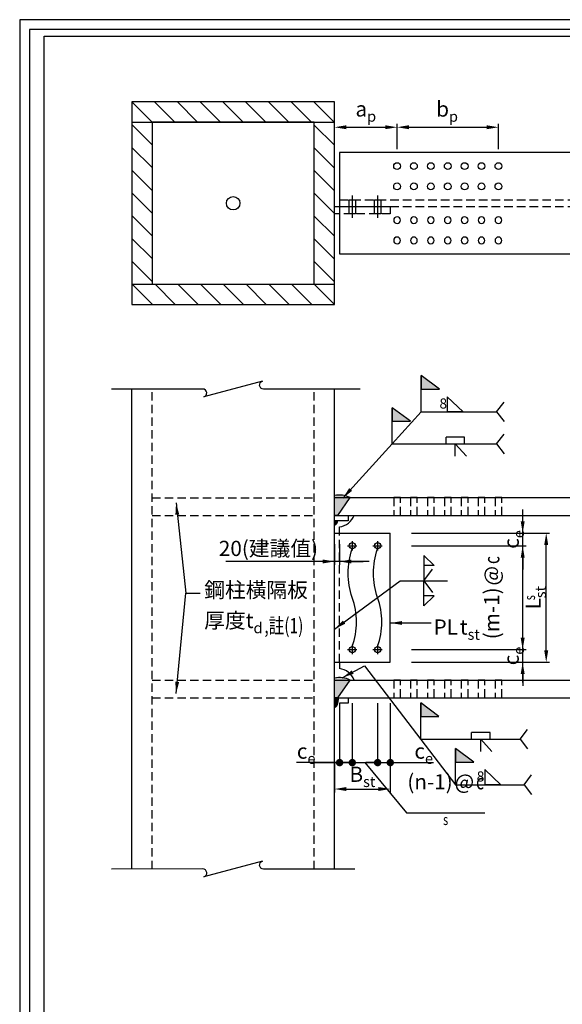
# Model space of a CAD drawing. Units: millimetres. Extents: x 0 to 11268, y 0 to 5505.
# Drawn here: x 0 to 1606, y 2589 to 5505 of the extents above; entities that cross this region are included whole.
import ezdxf

# ---------------------------------------------------------------- set-up
doc = ezdxf.new("R2010")
doc.units = ezdxf.units.MM
doc.header["$LTSCALE"] = 100
doc.linetypes.add('HIDDEN', pattern=[0.375, 0.25, -0.125])
for name, color, linetype in [('S_COL1', 9, 'Continuous'), ('S_DIM', 1, 'Continuous'), ('S_SBEAM', 160, 'Continuous'), ('S_SCOL', 211, 'Continuous'), ('S_STEEL', 6, 'Continuous'), ('S_TEXT', 3, 'Continuous'), ('STEEL', 2, 'Continuous')]:
    doc.layers.add(name, color=color, linetype=linetype)
doc.styles.add('FL', font='txt', dxfattribs={"width": 0.75})
doc.dimstyles.new('100', dxfattribs={"dimtxt": 30, "dimasz": 20, "dimexe": 0, "dimexo": 10, "dimgap": 10, "dimtad": 1, "dimtoh": 1, "dimdec": 0, "dimzin": 0, "dimdsep": 46, "dimtxsty": 'FL', "dimblk": 'ARCHTICK', "dimcen": 0.09, "dimclrd": 256, "dimclre": 256, "dimclrt": 256, "dimadec": 0, "dimazin": 0, "dimtfac": 1, "dimtdec": 0, "dimtofl": 0, "dimtmove": 0, "dimatfit": 0, "dimfxl": 1, "dimtolj": 1, "dimtzin": 0, "dimarcsym": 0})

# ---------------------------------------------------------------- blocks, each defined once
blk = doc.blocks.new('*D15')
at = {"layer": 'DEFPOINTS', "color": 0, "transparency": 16777216}
for p in [(1149.4, 3639.5), (1488.6, 3639.5), (1149.4, 3602)]:
    blk.add_point(p, dxfattribs=at)
at = {"layer": 'S_DIM', "lineweight": -2, "transparency": 16777216}
for p, q in [((1488.6, 3674.5), (1488.6, 3709.5)), ((1159.4, 3639.5), (1498.6, 3639.5)), ((1159.4, 3602), (1498.6, 3602)), ((1488.6, 3567), (1488.6, 3532))]:
    blk.add_line(p, q, dxfattribs=at)
at = {"layer": 'S_DIM', "transparency": 16777216}
for points in [[(1482.8, 3674.5), (1494.5, 3674.5), (1488.6, 3639.5)], [(1482.8, 3567), (1494.5, 3567), (1488.6, 3602)]]:
    blk.add_solid(points, dxfattribs=at)
at = {"layer": 'S_DIM', "transparency": 16777216, "insert": (1454.6, 3620.7), "char_height": 45, "attachment_point": 5, "rotation": 90, "style": 'FL'}
blk.add_mtext('\\A1;{\\fDFKai-SB|b0|i0|c0|p65;c\\H0.7x;\\S^ e;}', dxfattribs=at)
blk = doc.blocks.new('*D16')
at = {"layer": 'DEFPOINTS', "color": 0, "transparency": 16777216}
for p in [(1149.4, 3984.5), (1488.6, 3984.5), (1149.4, 3947)]:
    blk.add_point(p, dxfattribs=at)
at = {"layer": 'S_DIM', "lineweight": -2, "transparency": 16777216}
for p, q in [((1488.6, 4019.5), (1488.6, 4054.5)), ((1159.4, 3984.5), (1498.6, 3984.5)), ((1159.4, 3947), (1498.6, 3947)), ((1488.6, 3912), (1488.6, 3877))]:
    blk.add_line(p, q, dxfattribs=at)
at = {"layer": 'S_DIM', "transparency": 16777216}
for points in [[(1482.8, 4019.5), (1494.5, 4019.5), (1488.6, 3984.5)], [(1482.8, 3912), (1494.5, 3912), (1488.6, 3947)]]:
    blk.add_solid(points, dxfattribs=at)
at = {"layer": 'S_DIM', "transparency": 16777216, "insert": (1454.6, 3965.7), "char_height": 45, "attachment_point": 5, "rotation": 90, "style": 'FL'}
blk.add_mtext('\\A1;{\\fDFKai-SB|b0|i0|c0|p65;c\\H0.7x;\\S^ e;}', dxfattribs=at)
blk = doc.blocks.new('*D17')
at = {"layer": 'DEFPOINTS', "color": 0, "transparency": 16777216}
for p in [(1442.5, 3984.5), (1558.3, 3984.5), (1442.5, 3602)]:
    blk.add_point(p, dxfattribs=at)
at = {"layer": 'S_DIM', "lineweight": -2, "transparency": 16777216}
for p, q in [((1452.5, 3984.5), (1568.3, 3984.5)), ((1558.3, 3637), (1558.3, 3949.5)), ((1452.5, 3602), (1568.3, 3602))]:
    blk.add_line(p, q, dxfattribs=at)
at = {"layer": 'S_DIM', "transparency": 16777216}
for points in [[(1552.5, 3949.5), (1564.1, 3949.5), (1558.3, 3984.5)], [(1552.5, 3637), (1564.1, 3637), (1558.3, 3602)]]:
    blk.add_solid(points, dxfattribs=at)
at = {"layer": 'S_DIM', "transparency": 16777216, "insert": (1519.6, 3793.2), "char_height": 45, "attachment_point": 5, "rotation": 90, "style": 'FL'}
blk.add_mtext('\\A1;{\\fDFKai-SB|b0|i0|c0|p65;L\\H0.7x;\\S^ st;}', dxfattribs=at)
blk = doc.blocks.new('*D18')
at = {"layer": 'DEFPOINTS', "color": 0, "transparency": 16777216}
for p in [(1420.2, 3947), (1488.6, 3947), (1420.2, 3639.5)]:
    blk.add_point(p, dxfattribs=at)
at = {"layer": 'S_DIM', "lineweight": -2, "transparency": 16777216}
for p, q in [((1430.2, 3947), (1498.6, 3947)), ((1488.6, 3674.5), (1488.6, 3912)), ((1430.2, 3639.5), (1498.6, 3639.5))]:
    blk.add_line(p, q, dxfattribs=at)
at = {"layer": 'S_DIM', "transparency": 16777216}
for points in [[(1482.8, 3912), (1494.5, 3912), (1488.6, 3947)], [(1482.8, 3674.5), (1494.5, 3674.5), (1488.6, 3639.5)]]:
    blk.add_solid(points, dxfattribs=at)
at = {"layer": 'S_DIM', "transparency": 16777216, "insert": (1449.9, 3793.2), "char_height": 45, "attachment_point": 5, "rotation": 90, "style": 'FL'}
blk.add_mtext('\\A1;{\\fDFKai-SB|b0|i0|c0|p65;\\T0.8;(m-1)\\W0.4; \\W1;\\T0.9;@\\W0.4; \\W0.75;\\T1;c\\H0.7x;\\S^ s;}', dxfattribs=at)
blk = doc.blocks.new('*D27')
at = {"layer": 'DEFPOINTS', "color": 0, "transparency": 16777216}
for p in [(1116.8, 5186.2), (931.8, 5111.2), (1116.8, 5111.2)]:
    blk.add_point(p, dxfattribs=at)
at = {"layer": 'S_DIM', "lineweight": -2, "transparency": 16777216}
for p, q in [((931.8, 5121.2), (931.8, 5196.2)), ((1116.8, 5121.2), (1116.8, 5196.2)), ((966.8, 5186.2), (1081.8, 5186.2))]:
    blk.add_line(p, q, dxfattribs=at)
at = {"layer": 'S_DIM', "transparency": 16777216}
for points in [[(966.8, 5192.1), (966.8, 5180.4), (931.8, 5186.2)], [(1081.8, 5192.1), (1081.8, 5180.4), (1116.8, 5186.2)]]:
    blk.add_solid(points, dxfattribs=at)
at = {"layer": 'S_DIM', "transparency": 16777216, "insert": (1024.3, 5240.4), "char_height": 45, "attachment_point": 5, "style": 'FL'}
blk.add_mtext('\\A1;{\\fDFKai-SB|b0|i0|c0|p65;a\\fDFKai-SB|b0|i0|c136|p65;\\H0.7x;\\S^ p;}', dxfattribs=at)
blk = doc.blocks.new('*D28')
at = {"layer": 'DEFPOINTS', "color": 0, "transparency": 16777216}
for p in [(1416.8, 5186.2), (1116.8, 5111.2), (1416.8, 5111.2)]:
    blk.add_point(p, dxfattribs=at)
at = {"layer": 'S_DIM', "lineweight": -2, "transparency": 16777216}
for p, q in [((1116.8, 5121.2), (1116.8, 5196.2)), ((1416.8, 5121.2), (1416.8, 5196.2)), ((1151.8, 5186.2), (1381.8, 5186.2))]:
    blk.add_line(p, q, dxfattribs=at)
at = {"layer": 'S_DIM', "transparency": 16777216}
for points in [[(1151.8, 5192.1), (1151.8, 5180.4), (1116.8, 5186.2)], [(1381.8, 5192.1), (1381.8, 5180.4), (1416.8, 5186.2)]]:
    blk.add_solid(points, dxfattribs=at)
at = {"layer": 'S_DIM', "transparency": 16777216, "insert": (1264.9, 5240.2), "char_height": 45, "attachment_point": 5, "style": 'FL'}
blk.add_mtext('\\A1;{\\fDFKai-SB|b0|i0|c136|p65;b\\H0.7x;\\S^ p;}', dxfattribs=at)
blk = doc.blocks.new('*U19')
at = {"layer": 'S_STEEL'}
blk.add_circle((0, 0), 10, dxfattribs=at)
blk = doc.blocks.new('*U20')
at = {"layer": 'S_STEEL', "color": 0, "linetype": 'ByBlock', "lineweight": -2, "transparency": 16777216}
for p in [(0, 0), (50, 0), (100, 0), (150, 0), (200, 0), (250, 0), (300, 0)]:
    blk.add_blockref('*U19', p, dxfattribs=at)
blk = doc.blocks.new('*U21')
at = {"layer": 'S_STEEL'}
blk.add_circle((0, 0), 10, dxfattribs=at)
blk = doc.blocks.new('*U22')
at = {"layer": 'S_STEEL', "color": 0, "linetype": 'ByBlock', "lineweight": -2, "transparency": 16777216}
for p in [(0, 0), (50, 0), (100, 0), (150, 0), (200, 0), (250, 0), (300, 0)]:
    blk.add_blockref('*U21', p, dxfattribs=at)
blk = doc.blocks.new('*U25')
at = {"layer": 'S_STEEL'}
blk.add_circle((0, 0), 10, dxfattribs=at)
blk = doc.blocks.new('*U26')
at = {"layer": 'S_STEEL', "color": 0, "linetype": 'ByBlock', "lineweight": -2, "transparency": 16777216}
for p in [(0, 0), (50, 0), (100, 0), (150, 0), (200, 0), (250, 0), (300, 0)]:
    blk.add_blockref('*U25', p, dxfattribs=at)
blk = doc.blocks.new('*U23')
at = {"layer": 'S_STEEL'}
blk.add_circle((0, 0), 10, dxfattribs=at)
blk = doc.blocks.new('*U24')
at = {"layer": 'S_STEEL', "color": 0, "linetype": 'ByBlock', "lineweight": -2, "transparency": 16777216}
for p in [(0, 0), (50, 0), (100, 0), (150, 0), (200, 0), (250, 0), (300, 0)]:
    blk.add_blockref('*U23', p, dxfattribs=at)
blk = doc.blocks.new('*D63')
at = {"layer": 'DEFPOINTS', "color": 0, "transparency": 16777216}
for p in [(931.8, 3961.3), (946.8, 3961.3), (946.8, 3900.5)]:
    blk.add_point(p, dxfattribs=at)
at = {"layer": 'S_DIM', "lineweight": -2, "transparency": 16777216}
for p, q in [((931.8, 3951.3), (931.8, 3890.5)), ((946.8, 3951.3), (946.8, 3890.5)), ((896.8, 3900.5), (610.5, 3900.5)), ((981.8, 3900.5), (1016.8, 3900.5))]:
    blk.add_line(p, q, dxfattribs=at)
at = {"layer": 'S_DIM', "transparency": 16777216}
for points in [[(896.8, 3906.4), (896.8, 3894.7), (931.8, 3900.5)], [(981.8, 3906.4), (981.8, 3894.7), (946.8, 3900.5)]]:
    blk.add_solid(points, dxfattribs=at)
at = {"layer": 'S_DIM', "transparency": 16777216, "insert": (736.2, 3939.2), "char_height": 45, "attachment_point": 5, "style": 'FL'}
blk.add_mtext('\\A1;20(建議值)', dxfattribs=at)
blk = doc.blocks.new('_DotSmall')
at = {"color": 0, "linetype": 'ByBlock', "const_width": 0.5}
blk.add_lwpolyline([(-0.0625, 0, 1), (0.0625, 0, 1)], format="xyb", close=True, dxfattribs=at)
blk = doc.blocks.new('*D70')
at = {"layer": 'DEFPOINTS', "color": 0, "transparency": 16777216}
for p in [(946.8, 3490.8), (984.3, 3490.8), (984.3, 3305)]:
    blk.add_point(p, dxfattribs=at)
at = {"layer": 'S_DIM', "lineweight": -2, "transparency": 16777216}
for p, q in [((946.8, 3480.8), (946.8, 3295)), ((984.3, 3480.8), (984.3, 3295)), ((946.8, 3305), (818.8, 3305)), ((984.3, 3305), (1019.3, 3305))]:
    blk.add_line(p, q, dxfattribs=at)
at = {"layer": 'S_DIM', "lineweight": -2, "transparency": 16777216, "xscale": 35, "yscale": 35, "zscale": 35}
blk.add_blockref('_DotSmall', (946.8, 3305), dxfattribs=at)
at = {"layer": 'S_DIM', "lineweight": -2, "transparency": 16777216, "xscale": 35, "yscale": 35, "zscale": 35, "rotation": 180}
blk.add_blockref('_DotSmall', (984.3, 3305), dxfattribs=at)
at = {"layer": 'S_DIM', "transparency": 16777216, "insert": (847.8, 3339), "char_height": 45, "attachment_point": 5, "style": 'FL'}
blk.add_mtext('\\A1;{\\fDFKai-SB|b0|i0|c0|p65;c\\H0.7x;\\S^ e;}', dxfattribs=at)
blk = doc.blocks.new('*D71')
at = {"layer": 'DEFPOINTS', "color": 0, "transparency": 16777216}
for p in [(1059.3, 3490.8), (1096.8, 3490.8), (1096.8, 3305)]:
    blk.add_point(p, dxfattribs=at)
at = {"layer": 'S_DIM', "lineweight": -2, "transparency": 16777216}
for p, q in [((1059.3, 3480.8), (1059.3, 3295)), ((1096.8, 3480.8), (1096.8, 3295)), ((1059.3, 3305), (1024.3, 3305)), ((1096.8, 3305), (1224.7, 3305))]:
    blk.add_line(p, q, dxfattribs=at)
at = {"layer": 'S_DIM', "lineweight": -2, "transparency": 16777216, "xscale": 35, "yscale": 35, "zscale": 35}
blk.add_blockref('_DotSmall', (1059.3, 3305), dxfattribs=at)
at = {"layer": 'S_DIM', "lineweight": -2, "transparency": 16777216, "xscale": 35, "yscale": 35, "zscale": 35, "rotation": 180}
blk.add_blockref('_DotSmall', (1096.8, 3305), dxfattribs=at)
at = {"layer": 'S_DIM', "transparency": 16777216, "insert": (1195.7, 3339), "char_height": 45, "attachment_point": 5, "style": 'FL'}
blk.add_mtext('\\A1;{\\fDFKai-SB|b0|i0|c0|p65;c\\H0.7x;\\S^ e;}', dxfattribs=at)
blk = doc.blocks.new('*D72')
at = {"layer": 'DEFPOINTS', "color": 0, "transparency": 16777216}
for p in [(1096.8, 3336.8), (931.8, 3317.4), (1096.8, 3226.8)]:
    blk.add_point(p, dxfattribs=at)
at = {"layer": 'S_DIM', "lineweight": -2, "transparency": 16777216}
for p, q in [((1096.8, 3326.8), (1096.8, 3216.8)), ((931.8, 3307.4), (931.8, 3216.8)), ((966.8, 3226.8), (1061.8, 3226.8))]:
    blk.add_line(p, q, dxfattribs=at)
at = {"layer": 'S_DIM', "transparency": 16777216}
for points in [[(966.8, 3232.6), (966.8, 3220.9), (931.8, 3226.8)], [(1061.8, 3232.6), (1061.8, 3220.9), (1096.8, 3226.8)]]:
    blk.add_solid(points, dxfattribs=at)
at = {"layer": 'S_DIM', "transparency": 16777216, "insert": (1014.3, 3308), "char_height": 45, "attachment_point": 5, "style": 'FL'}
blk.add_mtext('\\A1;{\\fGoudy Old Style|b0|i0|c0|p18;\\W1;\\P\\fDFKai-SB|b0|i0|c0|p65;B\\H0.7x;\\S^ st;}', dxfattribs=at)
blk = doc.blocks.new('*D73')
at = {"layer": 'DEFPOINTS', "color": 0, "transparency": 16777216}
for p in [(984.3, 3387.9), (1059.3, 3387.9), (1059.3, 3305)]:
    blk.add_point(p, dxfattribs=at)
at = {"layer": 'S_DIM', "lineweight": -2, "transparency": 16777216}
for p, q in [((984.3, 3377.9), (984.3, 3295)), ((1059.3, 3377.9), (1059.3, 3295)), ((984.3, 3305), (949.3, 3305)), ((984.3, 3305), (1059.3, 3305)), ((1021.8, 3305), (1144.9, 3156.6)), ((1059.3, 3305), (1094.3, 3305)), ((1144.9, 3156.6), (1376.3, 3156.6))]:
    blk.add_line(p, q, dxfattribs=at)
at = {"layer": 'S_DIM', "lineweight": -2, "transparency": 16777216, "xscale": 35, "yscale": 35, "zscale": 35}
blk.add_blockref('_DotSmall', (984.3, 3305), dxfattribs=at)
at = {"layer": 'S_DIM', "lineweight": -2, "transparency": 16777216, "xscale": 35, "yscale": 35, "zscale": 35, "rotation": 180}
blk.add_blockref('_DotSmall', (1059.3, 3305), dxfattribs=at)
at = {"layer": 'S_DIM', "transparency": 16777216, "insert": (1260.6, 3195.4), "char_height": 45, "attachment_point": 5, "style": 'FL'}
blk.add_mtext('\\A1;{\\fDFKai-SB|b0|i0|c0|p65;(n-1)\\fDFKai-SB|b0|i0|c136|p65;\\W0.4; \\fDFKai-SB|b0|i0|c0|p65;\\W1;@\\fDFKai-SB|b0|i0|c136|p65;\\W0.4; \\fDFKai-SB|b0|i0|c0|p65;\\W0.75;c\\H0.7x;\\S^ s;}', dxfattribs=at)
blk = doc.blocks.new('C')
at = {"layer": 'S_DIM'}
h = blk.add_hatch(color=256, dxfattribs=at)
h.dxf.hatch_style = 1
edge = h.paths.add_edge_path()
edge.add_arc((0, 0), 8, 0, 360)
blk.add_circle((0, 0), 8, dxfattribs=at)

msp = doc.modelspace()

# ---------------------------------------------------------------- hatches: boundary and pattern name
at = {"layer": 'S_COL1'}
h = msp.add_hatch(dxfattribs=at)
h.set_pattern_fill('ANSI31', color=256, scale=15, angle=90)
h.set_pattern_definition([(135, (-258.727, -2432.465), (-33.67596, -33.67596), [])])
h.paths.add_polyline_path([(931.8, 4661.2), (931.8, 5261.2), (331.8, 5261.2), (331.8, 4661.2)])
h.paths.add_polyline_path([(391.8, 4721.2), (391.8, 5201.2), (871.8, 5201.2), (871.8, 4721.2)], flags=16)
at = {"layer": 'S_TEXT'}
h = msp.add_hatch(color=1, dxfattribs=at)
h.dxf.hatch_style = 1
h.paths.add_polyline_path([(1188.1, 4450.8), (1188.1, 4410.8), (1242.2, 4410.8)])
h = msp.add_hatch(color=1, dxfattribs=at)
h.dxf.hatch_style = 1
h.paths.add_polyline_path([(1102.2, 4355.8), (1102.2, 4315.8), (1156.3, 4315.8)])
h = msp.add_hatch(color=1, dxfattribs=at)
h.dxf.hatch_style = 1
h.paths.add_polyline_path([(1186.8, 3481.6), (1186.8, 3441.6), (1240.9, 3441.6)])
h = msp.add_hatch(color=1, dxfattribs=at)
h.dxf.hatch_style = 1
h.paths.add_polyline_path([(1289.8, 3346.6), (1289.8, 3306.6), (1343.9, 3306.6)])
at = {"layer": 'STEEL'}
h = msp.add_hatch(color=256, dxfattribs=at)
h.dxf.hatch_style = 1
h.paths.add_polyline_path([(977.9, 4089.5), (931.8, 4089.5), (931.8, 4037), (941.8, 4037)])
edge = h.paths.add_edge_path()
edge.add_line((931.8, 4095.5), (931.8, 4089.5))
edge.add_line((931.8, 4089.5), (977.9, 4089.5))
edge.add_arc((946, 4024.9), 72, 63.7339, 101.4396)
h = msp.add_hatch(color=256, dxfattribs=at)
h.dxf.hatch_style = 1
h.paths.add_polyline_path([(941.6, 4020.9), (931.8, 4020.9), (931.8, 4007.7, 0.252671)])
h = msp.add_hatch(color=256, dxfattribs=at)
h.dxf.hatch_style = 1
h.paths.add_polyline_path([(977.9, 3549.5), (931.8, 3549.5), (931.8, 3497), (941.8, 3497)])
edge = h.paths.add_edge_path()
edge.add_line((931.8, 3555.5), (931.8, 3549.3))
edge.add_line((931.8, 3549.3), (977.9, 3549.5))
edge.add_arc((946, 3484.9), 72, 63.7339, 101.4396)
h = msp.add_hatch(color=256, dxfattribs=at)
h.dxf.hatch_style = 1
h.paths.add_polyline_path([(931.8, 3497), (931.8, 3480.9), (941.6, 3480.9), (944.9, 3497)])
h = msp.add_hatch(color=256, dxfattribs=at)
h.dxf.hatch_style = 1
h.paths.add_polyline_path([(941.6, 3480.9), (931.8, 3480.9), (931.8, 3467.7, 0.252671)])

# ---------------------------------------------------------------- linework, layer by layer
at = {"color": 1, "linetype": 'Continuous'}
msp.add_lwpolyline([(0, 0), (7873, 0), (7873, 5504.7), (0, 5504.7)], close=True, dxfattribs=at)
at = {"color": 2}
for points in [[(29.3, 29.3), (7843.7, 29.3), (7843.7, 5475.4), (29.3, 5475.4)], [(72.4, 40.1), (72.4, 5456), (7089.5, 5456), (7089.5, 40.1)]]:
    msp.add_lwpolyline(points, close=True, dxfattribs=at)
at = {"layer": 'S_DIM'}
for p, q in [((1488.6, 3542), (1488.6, 4044.5)), ((1033.8, 3900.5), (772.3, 3900.5)), ((871.8, 3305), (1156.8, 3305))]:
    msp.add_line(p, q, dxfattribs=at)
for points in [[(1007.8, 4411), (721.8, 4411, -0.876976), (718.7, 4434.3), (544.8, 4387.7, 0.876976), (541.8, 4411), (271.8, 4411)], [(984.3, 3648.7, 0.168627), (984.3, 3793.9, -0.171208), (984.3, 3937.8)], [(1059.3, 3648.7, 0.168627), (1059.3, 3793.9, -0.171208), (1059.3, 3937.8)], [(991.8, 2989.6), (721.8, 2989.6, -0.848367), (718.7, 3013.6), (544.9, 2966.7, 0.876976), (541.8, 2990), (271.8, 2989.6)]]:
    msp.add_lwpolyline(points, format="xyb", dxfattribs=at)
at = {"layer": 'S_SBEAM', "linetype": 'HIDDEN'}
for p, q in [((946.8, 4971.2), (2218.7, 4971.2)), ((946.8, 4951.2), (2213.1, 4951.2)), ((391.8, 4088.7), (871.8, 4088.8)), ((391.8, 4036.9), (871.8, 4037)), ((391.8, 3549.4), (871.8, 3549.5)), ((391.8, 3496.9), (871.8, 3497))]:
    msp.add_line(p, q, dxfattribs=at)
at = {"layer": 'S_SBEAM'}
for p, q in [((931.8, 4089.5), (2215.4, 4089.5)), ((931.8, 4037), (2215.4, 4037)), ((946.8, 3984.5), (946.8, 4002.7)), ((946.8, 3602), (946.8, 3583.8)), ((931.8, 3549.5), (2215.4, 3549.5)), ((931.8, 3497), (2215.4, 3497))]:
    msp.add_line(p, q, dxfattribs=at)
at = {"layer": 'S_SBEAM', "color": 1, "linetype": 'HIDDEN'}
msp.add_line((946.8, 3602), (946.8, 3984.5), dxfattribs=at)
at = {"layer": 'S_SBEAM'}
msp.add_lwpolyline([(2215.4, 5111.2), (946.8, 5111.2), (946.8, 4811.2), (2215.4, 4811.2)], dxfattribs=at)
for centre, start, end in [((937.6, 4058.2), 279.3215, 337.8257), ((937.6, 3528.2), 22.1743, 80.6785)]:
    msp.add_arc(centre, 56.3, start, end, dxfattribs=at)
at = {"layer": 'S_SCOL'}
for p, q in [((331.8, 5201.2), (931.8, 5201.2)), ((331.8, 4721.2), (931.8, 4721.2)), ((331.8, 2989.7), (331.8, 4411)), ((931.8, 2989.5), (931.8, 4411))]:
    msp.add_line(p, q, dxfattribs=at)
at = {"layer": 'S_SCOL', "linetype": 'HIDDEN'}
for p, q in [((391.8, 2989.6), (391.8, 4411)), ((871.8, 2989.4), (871.8, 4411))]:
    msp.add_line(p, q, dxfattribs=at)
at = {"layer": 'S_SCOL'}
for points in [[(331.8, 4661.2), (931.8, 4661.2), (931.8, 5261.2), (331.8, 5261.2)], [(391.8, 4721.2), (871.8, 4721.2), (871.8, 5201.2), (391.8, 5201.2)]]:
    msp.add_lwpolyline(points, close=True, dxfattribs=at)
at = {"layer": 'S_SCOL', "color": 8}
msp.add_circle((631.8, 4961.2), 20, dxfattribs=at)
at = {"layer": 'S_STEEL'}
for p, q in [((984.3, 4983.8), (984.3, 4917.7)), ((1059.3, 4983.8), (1059.3, 4917.7)), ((944.9, 4037), (931.8, 4037)), ((971.9, 4037), (971.9, 4020.9)), ((971.9, 4020.9), (931.8, 4020.9)), ((931.8, 3984.5), (1096.8, 3984.5)), ((1096.8, 3602), (1096.8, 3984.5)), ((970.5, 3947), (998, 3947)), ((984.3, 3960.8), (984.3, 3933.2)), ((1045.5, 3947), (1073, 3947)), ((1059.3, 3960.8), (1059.3, 3933.2)), ((984.3, 3653.3), (984.3, 3625.7)), ((1059.3, 3653.3), (1059.3, 3625.7)), ((970.5, 3639.5), (998, 3639.5)), ((1045.5, 3639.5), (1073, 3639.5)), ((931.8, 3602), (1096.8, 3602)), ((944.9, 3497), (931.8, 3497))]:
    msp.add_line(p, q, dxfattribs=at)
at = {"layer": 'S_STEEL', "linetype": 'HIDDEN'}
for p, q in [((971.9, 3480.9), (931.8, 3480.9)), ((971.9, 3497), (971.9, 3480.9))]:
    msp.add_line(p, q, dxfattribs=at)
at = {"layer": 'S_STEEL'}
for points in [[(975.1, 4971.2), (993.4, 4971.2), (993.4, 4930.2), (975.1, 4930.2)], [(1050.1, 4971.2), (1068.4, 4971.2), (1068.4, 4930.2), (1050.1, 4930.2)]]:
    msp.add_lwpolyline(points, close=True, dxfattribs=at)
at = {"layer": 'S_STEEL', "linetype": 'HIDDEN'}
for points in [[(1096.8, 4930.2), (931.8, 4930.2), (931.8, 4951.2), (1096.8, 4951.2)], [(1126.8, 4089.5), (1106.8, 4089.5), (1106.8, 4037), (1126.8, 4037)], [(1176.8, 4089.5), (1156.8, 4089.5), (1156.8, 4037), (1176.8, 4037)], [(1226.8, 4089.5), (1206.8, 4089.5), (1206.8, 4037), (1226.8, 4037)], [(1276.8, 4089.5), (1256.8, 4089.5), (1256.8, 4037), (1276.8, 4037)], [(1326.8, 4089.5), (1306.8, 4089.5), (1306.8, 4037), (1326.8, 4037)], [(1376.8, 4089.5), (1356.8, 4089.5), (1356.8, 4037), (1376.8, 4037)], [(1426.8, 4089.5), (1406.8, 4089.5), (1406.8, 4037), (1426.8, 4037)], [(1126.8, 3549.5), (1106.8, 3549.5), (1106.8, 3497), (1126.8, 3497)], [(1176.8, 3549.5), (1156.8, 3549.5), (1156.8, 3497), (1176.8, 3497)], [(1226.8, 3549.5), (1206.8, 3549.5), (1206.8, 3497), (1226.8, 3497)], [(1276.8, 3549.5), (1256.8, 3549.5), (1256.8, 3497), (1276.8, 3497)], [(1326.8, 3549.5), (1306.8, 3549.5), (1306.8, 3497), (1326.8, 3497)], [(1376.8, 3549.5), (1356.8, 3549.5), (1356.8, 3497), (1376.8, 3497)], [(1426.8, 3549.5), (1406.8, 3549.5), (1406.8, 3497), (1426.8, 3497)]]:
    msp.add_lwpolyline(points, close=True, dxfattribs=at)
at = {"layer": 'S_STEEL'}
for centre in [(984.3, 3947), (1059.3, 3947), (984.3, 3639.5), (1059.3, 3639.5)]:
    msp.add_circle(centre, 9.19, dxfattribs=at)
at = {"layer": 'S_TEXT', "color": 1}
for p, q in [((1188.1, 4343.6), (1188.1, 4450.8)), ((1265.6, 4388.4), (1312.8, 4343.6)), ((1265.6, 4388.4), (1265.6, 4343.6)), ((1102.2, 4248.6), (1102.2, 4355.8)), ((1411.5, 4343.6), (1433.6, 4372.5)), ((1411.5, 4343.6), (1433.6, 4372.5)), ((1188.1, 4343.6), (1411.5, 4343.6)), ((1312.8, 4343.6), (1265.6, 4343.6)), ((1411.5, 4343.6), (1433.6, 4314.8)), ((1411.5, 4343.6), (1433.6, 4314.8)), ((1316.5, 4268.8), (1261.9, 4268.8)), ((1261.9, 4248.6), (1261.9, 4268.8)), ((1316.5, 4248.6), (1316.5, 4268.8)), ((1411.5, 4248.6), (1433.6, 4277.4)), ((1411.5, 4248.6), (1433.6, 4277.4)), ((1102.2, 4248.6), (1320.2, 4248.6)), ((1124.6, 4248.6), (1411.5, 4248.6)), ((1126.8, 4248.6), (1411.5, 4248.6)), ((1289.2, 4248.6), (1321.9, 4212)), ((1289.2, 4212), (1289.2, 4248.6)), ((1289.2, 4212), (1289.2, 4248.6)), ((1289.2, 4248.6), (1321.9, 4212)), ((1411.5, 4248.6), (1433.6, 4219.7)), ((1411.5, 4248.6), (1433.6, 4219.7)), ((1195.6, 3917.9), (1195.6, 3843.3)), ((1195.6, 3917.9), (1227, 3888.1)), ((1227, 3888.1), (1195.6, 3888.1)), ((1195.6, 3843.3), (1221.8, 3877.5)), ((1195.6, 3768.7), (1195.6, 3843.3)), ((1195.6, 3843.3), (1221.8, 3809.1)), ((1195.6, 3768.7), (1227, 3798.5)), ((1227, 3798.5), (1195.6, 3798.5)), ((1186.8, 3374.4), (1186.8, 3481.6)), ((1392.1, 3394.6), (1337.5, 3394.6)), ((1337.5, 3374.4), (1337.5, 3394.6)), ((1392.1, 3374.4), (1392.1, 3394.6)), ((1481.2, 3374.4), (1503.3, 3403.3)), ((1481.2, 3374.4), (1503.3, 3403.3)), ((1186.8, 3374.4), (1481.2, 3374.4)), ((1186.8, 3374.4), (1481.2, 3374.4)), ((1186.8, 3374.4), (1462.8, 3374.4)), ((1364.8, 3374.4), (1397.5, 3337.8)), ((1364.8, 3337.8), (1364.8, 3374.4)), ((1364.8, 3337.8), (1364.8, 3374.4)), ((1364.8, 3374.4), (1397.5, 3337.8)), ((1481.2, 3374.4), (1503.3, 3345.5)), ((1481.2, 3374.4), (1503.3, 3345.5)), ((1289.8, 3239.5), (1289.8, 3346.6)), ((1376.3, 3284.2), (1423.5, 3239.5)), ((1376.3, 3284.2), (1376.3, 3239.5)), ((1492.7, 3239.5), (1514.9, 3268.3)), ((1492.7, 3239.5), (1514.9, 3268.3)), ((1289.8, 3239.5), (1492.7, 3239.5)), ((1289.8, 3239.5), (1474.3, 3239.5)), ((1289.8, 3239.5), (1492.7, 3239.5)), ((1292.1, 3239.5), (1492.7, 3239.5)), ((1423.5, 3239.5), (1376.3, 3239.5)), ((1492.7, 3239.5), (1514.9, 3210.6)), ((1492.7, 3239.5), (1514.9, 3210.6))]:
    msp.add_line(p, q, dxfattribs=at)
for points in [[(1188.1, 4450.8), (1188.1, 4410.8), (1242.2, 4410.8), (1188.1, 4450.8)], [(1102.2, 4355.8), (1102.2, 4315.8), (1156.3, 4315.8), (1102.2, 4355.8)], [(1186.8, 3481.6), (1186.8, 3441.6), (1240.9, 3441.6), (1186.8, 3481.6)], [(1289.8, 3346.6), (1289.8, 3306.6), (1343.9, 3306.6), (1289.8, 3346.6)]]:
    msp.add_lwpolyline(points, dxfattribs=at)
at = {"layer": 'STEEL'}
for p, q in [((931.8, 4037), (931.8, 4095.5)), ((941.8, 4037), (977.9, 4089.5)), ((931.8, 3497), (931.8, 3549.5)), ((941.8, 3497), (977.9, 3549.5))]:
    msp.add_line(p, q, dxfattribs=at)
for points in [[(941.6, 4020.9), (931.8, 4020.9), (931.8, 4007.7, 0.252671)], [(941.6, 3480.9), (931.8, 3480.9), (931.8, 3467.7, 0.252671)]]:
    msp.add_lwpolyline(points, format="xyb", close=True, dxfattribs=at)
msp.add_lwpolyline([(944.9, 3497), (931.8, 3497), (931.8, 3480.9), (941.6, 3480.9)], close=True, dxfattribs=at)
for centre, radius, start, end in [((946.2, 4025.9), 71.1, 63.4869, 101.6866), ((946, 3484.9), 72, 63.7339, 101.4396)]:
    msp.add_arc(centre, radius, start, end, dxfattribs=at)

# ---------------------------------------------------------------- block references
at = {"layer": 'S_DIM'}
for p in [(946.8, 3305), (984.3, 3305), (1059.3, 3305), (1096.8, 3305)]:
    msp.add_blockref('C', p, dxfattribs=at)
at = {"layer": 'S_STEEL'}
for name, p in [('*U20', (1116.8, 5071.2)), ('*U22', (1116.8, 5011.2))]:
    msp.add_blockref(name, p, dxfattribs=at)
at = {"layer": 'S_STEEL', "xscale": -1, "rotation": 180}
for name, p in [('*U24', (1116.8, 4911.2)), ('*U26', (1116.8, 4851.2))]:
    msp.add_blockref(name, p, dxfattribs=at)

# ---------------------------------------------------------------- texts
at = {"layer": 'S_TEXT', "attachment_point": 1, "style": 'FL'}
for s, width, gutter_width, heights, insert, char_height in [('{\\W1;8}', 30, 0, [44.3], (1242.3, 4383.2), 30), ('\\A1;{\\fDFKai-SB|b0|i0|c136|p65;鋼柱橫隔板\\P厚度t\\H0.7x;\\S^ d;\\H1.4286x;\\W0.4; \\W0.75;,\\A0;\\H0.99998x;註(1)}', 430.024, 0, [146.9], (546.1, 3838.7), 45), ('\\A1;{\\fDFKai-SB|b0|i0|c136|p65;\\W1;PL\\W0.4;\\T0.75; \\W1;\\T1;t\\H0.7x;\\S^ st;}', 226.056, 35.4, [48.5], (1224.8, 3744.2), 45), ('{\\W1;8}', 30, 0, [44.3], (1352.6, 3279), 30)]:
    msp.add_mtext_dynamic_manual_height_columns(s, width=width, gutter_width=gutter_width, heights=heights, dxfattribs=dict(at, insert=insert, char_height=char_height))

# ---------------------------------------------------------------- dimensions: what is measured, and where the dimension line sits
at = {"layer": 'S_DIM'}
for base, p1, p2, text, override, picture, middle in [((1116.8, 5186.2), (931.8, 5111.2), (1116.8, 5111.2), '{\\fDFKai-SB|b0|i0|c0|p65;a\\fDFKai-SB|b0|i0|c136|p65;\\H0.7x;\\S^ p;}', {"dimtxt": 45, "dimasz": 35, "dimexe": 10, "dimgap": 30, "dimsah": 1}, '*D27', (1024.3, 5186.2)), ((1416.8, 5186.2), (1116.8, 5111.2), (1416.8, 5111.2), '{\\fDFKai-SB|b0|i0|c136|p65;b\\H0.7x;\\S^ p;}', {"dimtxt": 45, "dimasz": 35, "dimexe": 10, "dimgap": 30, "dimsah": 1}, '*D28', (1264.9, 5186.2)), ((946.8, 3900.5), (931.8, 3961.3), (946.8, 3961.3), '20(建議值)', {"dimtxt": 45, "dimasz": 35, "dimexe": 10, "dimsah": 1}, '*D63', (736.2, 3900.5)), ((984.3, 3305), (946.8, 3490.8), (984.3, 3490.8), '{\\fDFKai-SB|b0|i0|c0|p65;c\\H0.7x;\\S^ e;}', {"dimtxt": 45, "dimasz": 35, "dimexe": 10, "dimblk1": 'DotSmall', "dimblk2": 'DotSmall', "dimsah": 1}, '*D70', (847.8, 3305)), ((1096.8, 3305), (1059.3, 3490.8), (1096.8, 3490.8), '{\\fDFKai-SB|b0|i0|c0|p65;c\\H0.7x;\\S^ e;}', {"dimtxt": 45, "dimasz": 35, "dimexe": 10, "dimblk1": 'DotSmall', "dimblk2": 'DotSmall', "dimsah": 1}, '*D71', (1195.7, 3305)), ((1059.3, 3305), (984.3, 3387.9), (1059.3, 3387.9), '{\\fDFKai-SB|b0|i0|c0|p65;(n-1)\\fDFKai-SB|b0|i0|c136|p65;\\W0.4; \\fDFKai-SB|b0|i0|c0|p65;\\W1;@\\fDFKai-SB|b0|i0|c136|p65;\\W0.4; \\fDFKai-SB|b0|i0|c0|p65;\\W0.75;c\\H0.7x;\\S^ s;}', {"dimtxt": 45, "dimasz": 35, "dimexe": 10, "dimblk1": 'DotSmall', "dimblk2": 'DotSmall', "dimsah": 1, "dimtmove": 1}, '*D73', (1154.9, 3156.6))]:
    dim = msp.add_linear_dim(base=base, p1=p1, p2=p2, text=text, dimstyle='100', override=override, dxfattribs=at)
    dim.commit()
    dim.dimension.update_dxf_attribs({"geometry": picture, "text_midpoint": middle, "dimtype": 160})
for base, p1, p2, picture, middle in [((1488.6, 3984.5), (1149.4, 3947), (1149.4, 3984.5), '*D16', (1488.6, 3965.7)), ((1488.6, 3639.5), (1149.4, 3602), (1149.4, 3639.5), '*D15', (1488.6, 3620.7))]:
    dim = msp.add_linear_dim(base=base, p1=p1, p2=p2, angle=90, text='{\\fDFKai-SB|b0|i0|c0|p65;c\\H0.7x;\\S^ e;}', dimstyle='100', override={"dimtxt": 45, "dimasz": 35, "dimexe": 10, "dimsah": 1}, dxfattribs=at)
    dim.commit()
    dim.dimension.update_dxf_attribs({"geometry": picture, "text_midpoint": middle, "dimtype": 160})
for base, p1, p2, text, override, picture, middle in [((1558.3, 3984.5), (1442.5, 3602), (1442.5, 3984.5), '{\\fDFKai-SB|b0|i0|c0|p65;L\\H0.7x;\\S^ st;}', {"dimtxt": 45, "dimasz": 35, "dimexe": 10, "dimgap": 15, "dimsah": 1}, '*D17', (1519.6, 3793.2)), ((1488.6, 3947), (1420.2, 3639.5), (1420.2, 3947), '{\\fDFKai-SB|b0|i0|c0|p65;\\T0.8;(m-1)\\W0.4; \\W1;\\T0.9;@\\W0.4; \\W0.75;\\T1;c\\H0.7x;\\S^ s;}', {"dimtxt": 45, "dimasz": 35, "dimexe": 10, "dimsah": 1}, '*D18', (1449.9, 3793.2))]:
    dim = msp.add_linear_dim(base=base, p1=p1, p2=p2, angle=90, text=text, dimstyle='100', override=override, dxfattribs=at)
    dim.commit()
    dim.dimension.update_dxf_attribs({"geometry": picture, "text_midpoint": middle})
dim = msp.add_linear_dim(base=(1096.8, 3226.8), p1=(931.8, 3317.4), p2=(1096.8, 3336.8), text='{\\fGoudy Old Style|b0|i0|c0|p18;\\W1;\\P\\fDFKai-SB|b0|i0|c0|p65;B\\H0.7x;\\S^ st;}', dimstyle='100', override={"dimtxt": 45, "dimasz": 35, "dimexe": 10, "dimgap": 20, "dimsah": 1}, dxfattribs=at)
dim.commit()
dim.dimension.update_dxf_attribs({"geometry": '*D72', "text_midpoint": (1014.3, 3308)})

# ---------------------------------------------------------------- leaders
for points in [[(955.9, 4087.7), (1102.2, 4248.6), (1188.1, 4343.6)], [(462.7, 4073.9), (492, 3807.1), (533.8, 3807.1)], [(931.8, 3700.3), (1126, 3843.3), (1265.7, 3843.3)], [(462.7, 3509.2), (492.1, 3807.1), (533.9, 3807.1)], [(1096.8, 3718.4), (1181.2, 3718.4), (1217.9, 3718.4)], [(954.8, 3556.4), (1020.8, 3591.8), (1289.8, 3239.5)]]:
    msp.add_leader(points, dimstyle='100', override={"dimtxt": 45, "dimasz": 35, "dimexe": 10}, dxfattribs=at)

doc.saveas('drawing.dxf')
